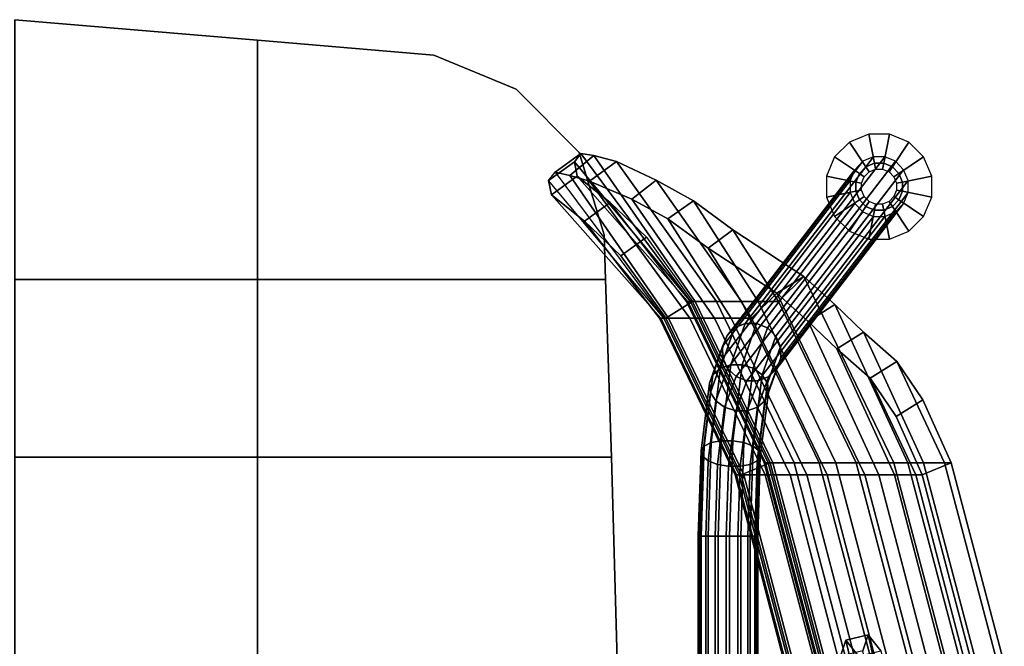
# Model space of a CAD drawing. Units: inches. Extents: x -2 to 206, y -6 to 187.
# Drawn here: x 87 to 97, y 18 to 25 of the extents above; entities that cross this region are included whole.
import ezdxf

# ---------------------------------------------------------------- set-up
doc = ezdxf.new("R2010")
doc.units = ezdxf.units.IN
doc.header["$MEASUREMENT"] = 0
for name, color, linetype in [('SEAT', 5, 'Continuous'), ('SEAT-BACK', 5, 'Continuous'), ('SEAT-BASE', 5, 'Continuous'), ('SEAT-CUP', 5, 'Continuous'), ('SEAT-GLIDE', 5, 'Continuous')]:
    doc.layers.add(name, color=color, linetype=linetype)

# ---------------------------------------------------------------- blocks, each defined once
blk = doc.blocks.new('LLCM_0T')
at = {"layer": 'SEAT'}
for points in [[(-5.882, -5.735, 13.763), (-5.882, -5.735, 14.103), (-5.944, -3.435, 13.653), (-5.944, -3.435, 13.313)], [(-2.092, -3.435, 13.313), (-2.092, -5.735, 13.863), (-5.882, -5.735, 13.763), (-5.944, -3.435, 13.313)], [(-2.092, -5.735, 14.203), (-2.092, -3.435, 13.653), (-5.944, -3.435, 13.653), (-5.882, -5.735, 14.103)], [(-2.092, -3.435, 13.313), (0.508, -3.435, 13.963), (0.508, -5.735, 14.163), (-2.092, -5.735, 13.863)], [(0.508, -3.435, 14.303), (-2.092, -3.435, 13.653), (-2.092, -5.735, 14.203), (0.508, -5.735, 14.503)], [(-5.818, -7.635, 14.263), (-5.818, -7.635, 14.603), (-5.882, -5.735, 14.103), (-5.882, -5.735, 13.763)], [(-5.882, -5.735, 13.763), (-2.092, -5.735, 13.863), (-2.092, -7.635, 14.263), (-5.818, -7.635, 14.263)], [(-2.092, -5.735, 14.203), (-5.882, -5.735, 14.103), (-5.818, -7.635, 14.603), (-2.092, -7.635, 14.603)], [(0.508, -5.735, 14.503), (-2.092, -5.735, 14.203), (-2.092, -7.635, 14.603), (0.508, -7.635, 14.703)], [(-2.092, -5.735, 13.863), (0.508, -5.735, 14.163), (0.508, -7.635, 14.363), (-2.092, -7.635, 14.263)], [(-5.802, -8.113, 14.563), (-5.802, -8.113, 14.903), (-5.818, -7.635, 14.603), (-5.818, -7.635, 14.263)], [(-2.092, -7.635, 14.263), (0.508, -7.635, 14.363), (0.508, -10.414, 14.663), (-2.092, -10.195, 14.663)], [(0.508, -7.635, 14.703), (-2.092, -7.635, 14.603), (-2.092, -10.195, 15.003), (0.508, -10.414, 15.003)], [(-5.536, -8.995, 14.663), (-5.536, -8.995, 15.003), (-5.802, -8.113, 14.903), (-5.802, -8.113, 14.563)], [(-4.861, -9.67, 14.663), (-4.861, -9.67, 15.003), (-5.536, -8.995, 15.003), (-5.536, -8.995, 14.663)], [(-3.979, -10.035, 14.663), (-3.979, -10.035, 15.003), (-4.861, -9.67, 15.003), (-4.861, -9.67, 14.663)], [(-2.092, -10.195, 14.663), (-2.092, -10.195, 15.003), (-3.979, -10.035, 15.003), (-3.979, -10.035, 14.663)], [(0.508, -10.414, 14.663), (0.508, -10.414, 15.003), (-2.092, -10.195, 15.003), (-2.092, -10.195, 14.663)]]:
    blk.add_3dface(points, dxfattribs=at)
for points, invisible_edges in [([(-5.818, -7.635, 14.263), (-2.092, -7.635, 14.263), (-5.536, -8.995, 14.663), (-5.802, -8.113, 14.563)], 2), ([(-2.092, -7.635, 14.603), (-5.818, -7.635, 14.603), (-5.802, -8.113, 14.903), (-5.536, -8.995, 15.003)], 8), ([(-5.536, -8.995, 14.663), (-2.092, -7.635, 14.263), (-3.979, -10.035, 14.663), (-4.861, -9.67, 14.663)], 3), ([(-2.092, -7.635, 14.603), (-5.536, -8.995, 15.003), (-4.861, -9.67, 15.003), (-3.979, -10.035, 15.003)], 9), ([(-2.092, -10.195, 14.663), (-2.092, -7.635, 14.263), (-2.092, -7.635, 14.263), (-3.979, -10.035, 14.663)], 4), ([(-2.092, -7.635, 14.603), (-2.092, -10.195, 15.003), (-3.979, -10.035, 15.003), (-2.092, -7.635, 14.603)], 4)]:
    blk.add_3dface(points, dxfattribs=dict(at, invisible_edges=invisible_edges))
at = {"layer": 'SEAT-BACK'}
for points in [[(-9.759, -3.448, 26.589), (-10.085, -3.528, 26.53), (-9.518, -5.675, 26.507), (-9.208, -5.545, 26.564)], [(-9.687, -3.448, 26.419), (-9.759, -3.448, 26.589), (-9.208, -5.545, 26.564), (-9.137, -5.545, 26.394)], [(-9.461, -3.448, 25.733), (-9.687, -3.448, 26.419), (-9.137, -5.545, 26.394), (-8.91, -5.545, 25.833)], [(-9.293, -3.448, 25.255), (-9.461, -3.448, 25.733), (-8.91, -5.545, 25.833), (-8.742, -5.545, 25.355)], [(-9.145, -3.448, 24.774), (-9.293, -3.448, 25.255), (-8.742, -5.545, 25.355), (-8.594, -5.545, 24.874)], [(-8.594, -5.545, 24.874), (-8.189, -5.545, 23.016), (-8.74, -3.448, 22.917), (-9.145, -3.448, 24.774)], [(-8.522, -3.448, 21.346), (-8.74, -3.448, 22.917), (-8.189, -5.545, 23.016), (-7.972, -5.545, 21.446)], [(-7.972, -5.545, 21.446), (-7.794, -5.545, 20.337), (-8.344, -3.448, 20.237), (-8.522, -3.448, 21.346)], [(-8.077, -3.448, 18.761), (-8.344, -3.448, 20.237), (-7.794, -5.545, 20.337), (-7.526, -5.545, 18.861)], [(-8.147, -3.528, 15.169), (-7.82, -3.448, 15.228), (-7.27, -5.545, 15.328), (-7.58, -5.675, 15.272)], [(-7.526, -5.545, 18.861), (-7.299, -5.545, 17.378), (-7.849, -3.448, 17.278), (-8.077, -3.448, 18.761)], [(-7.799, -3.448, 16.779), (-7.849, -3.448, 17.278), (-7.299, -5.545, 17.378), (-7.249, -5.545, 16.878)], [(-7.205, -5.545, 15.859), (-7.27, -5.545, 15.328), (-7.82, -3.448, 15.228), (-7.755, -3.448, 15.759)], [(-7.249, -5.545, 16.878), (-7.219, -5.545, 16.376), (-7.769, -3.448, 16.276), (-7.799, -3.448, 16.779)], [(-7.755, -3.448, 15.759), (-7.769, -3.448, 16.276), (-7.219, -5.545, 16.376), (-7.205, -5.545, 15.859)], [(-10.085, -3.528, 26.53), (-10.014, -3.528, 26.36), (-9.447, -5.675, 26.337), (-9.518, -5.675, 26.507)], [(-10.014, -3.528, 26.36), (-9.787, -3.528, 25.674), (-9.22, -5.675, 25.777), (-9.447, -5.675, 26.337)], [(-9.787, -3.528, 25.674), (-9.619, -3.528, 25.196), (-9.052, -5.675, 25.299), (-9.22, -5.675, 25.777)], [(-9.619, -3.528, 25.196), (-9.471, -3.528, 24.715), (-8.904, -5.675, 24.818), (-9.052, -5.675, 25.299)], [(-9.471, -3.528, 24.715), (-9.066, -3.528, 22.858), (-8.499, -5.675, 22.96), (-8.904, -5.675, 24.818)], [(-8.282, -5.675, 21.39), (-8.499, -5.675, 22.96), (-9.066, -3.528, 22.858), (-8.849, -3.528, 21.287)], [(-8.849, -3.528, 21.287), (-8.67, -3.528, 20.178), (-8.104, -5.675, 20.281), (-8.282, -5.675, 21.39)], [(-7.836, -5.675, 18.805), (-8.104, -5.675, 20.281), (-8.67, -3.528, 20.178), (-8.403, -3.528, 18.702)], [(-8.403, -3.528, 18.702), (-8.175, -3.528, 17.219), (-7.609, -5.675, 17.321), (-7.836, -5.675, 18.805)], [(-8.175, -3.528, 17.219), (-8.126, -3.528, 16.72), (-7.559, -5.675, 16.822), (-7.609, -5.675, 17.321)], [(-8.082, -3.528, 15.7), (-8.147, -3.528, 15.169), (-7.58, -5.675, 15.272), (-7.515, -5.675, 15.803)], [(-8.126, -3.528, 16.72), (-8.096, -3.528, 16.217), (-7.529, -5.675, 16.32), (-7.559, -5.675, 16.822)], [(-8.096, -3.528, 16.217), (-8.082, -3.528, 15.7), (-7.515, -5.675, 15.803), (-7.529, -5.675, 16.32)], [(-9.208, -5.545, 26.564), (-9.518, -5.675, 26.507), (-9.213, -6.349, 26.469), (-8.927, -6.169, 26.521)], [(-9.137, -5.545, 26.394), (-9.208, -5.545, 26.564), (-8.927, -6.169, 26.521), (-8.65, -6.578, 26.378)], [(-8.91, -5.545, 25.833), (-9.137, -5.545, 26.394), (-8.65, -6.578, 26.378), (-8.293, -6.892, 26.085)], [(-8.742, -5.545, 25.355), (-8.91, -5.545, 25.833), (-8.293, -6.892, 26.085), (-7.985, -7.186, 25.674)], [(-8.594, -5.545, 24.874), (-8.742, -5.545, 25.355), (-7.985, -7.186, 25.674), (-7.652, -7.487, 25.044)], [(-7.652, -7.487, 25.044), (-7.381, -7.22, 23.163), (-8.189, -5.545, 23.016), (-8.594, -5.545, 24.874)], [(-7.972, -5.545, 21.446), (-8.189, -5.545, 23.016), (-7.381, -7.22, 23.163), (-7.163, -7.22, 21.592)], [(-7.163, -7.22, 21.592), (-6.985, -7.22, 20.483), (-7.794, -5.545, 20.337), (-7.972, -5.545, 21.446)], [(-7.526, -5.545, 18.861), (-7.794, -5.545, 20.337), (-6.985, -7.22, 20.483), (-6.718, -7.22, 19.007)], [(-7.58, -5.675, 15.272), (-7.27, -5.545, 15.328), (-6.461, -7.22, 15.474), (-6.747, -7.398, 15.422)], [(-6.718, -7.22, 19.007), (-6.49, -7.22, 17.524), (-7.299, -5.545, 17.378), (-7.526, -5.545, 18.861)], [(-7.249, -5.545, 16.878), (-7.299, -5.545, 17.378), (-6.49, -7.22, 17.524), (-6.44, -7.22, 17.025)], [(-6.396, -7.22, 16.005), (-6.461, -7.22, 15.474), (-7.27, -5.545, 15.328), (-7.205, -5.545, 15.859)], [(-6.44, -7.22, 17.025), (-6.41, -7.22, 16.522), (-7.219, -5.545, 16.376), (-7.249, -5.545, 16.878)], [(-7.205, -5.545, 15.859), (-7.219, -5.545, 16.376), (-6.41, -7.22, 16.522), (-6.396, -7.22, 16.005)], [(-9.518, -5.675, 26.507), (-9.447, -5.675, 26.337), (-8.935, -6.758, 26.326), (-9.213, -6.349, 26.469)], [(-9.447, -5.675, 26.337), (-9.22, -5.675, 25.777), (-8.578, -7.072, 26.033), (-8.935, -6.758, 26.326)], [(-9.22, -5.675, 25.777), (-9.052, -5.675, 25.299), (-8.27, -7.366, 25.622), (-8.578, -7.072, 26.033)], [(-9.052, -5.675, 25.299), (-8.904, -5.675, 24.818), (-7.938, -7.666, 24.993), (-8.27, -7.366, 25.622)], [(-8.904, -5.675, 24.818), (-8.499, -5.675, 22.96), (-7.667, -7.398, 23.111), (-7.938, -7.666, 24.993)], [(-7.449, -7.398, 21.54), (-7.667, -7.398, 23.111), (-8.499, -5.675, 22.96), (-8.282, -5.675, 21.39)], [(-8.282, -5.675, 21.39), (-8.104, -5.675, 20.281), (-7.271, -7.398, 20.431), (-7.449, -7.398, 21.54)], [(-7.004, -7.398, 18.955), (-7.271, -7.398, 20.431), (-8.104, -5.675, 20.281), (-7.836, -5.675, 18.805)], [(-7.836, -5.675, 18.805), (-7.609, -5.675, 17.321), (-6.776, -7.398, 17.472), (-7.004, -7.398, 18.955)], [(-7.609, -5.675, 17.321), (-7.559, -5.675, 16.822), (-6.726, -7.398, 16.973), (-6.776, -7.398, 17.472)], [(-7.515, -5.675, 15.803), (-7.58, -5.675, 15.272), (-6.747, -7.398, 15.422), (-6.683, -7.398, 15.953)], [(-7.559, -5.675, 16.822), (-7.529, -5.675, 16.32), (-6.696, -7.398, 16.47), (-6.726, -7.398, 16.973)], [(-7.529, -5.675, 16.32), (-7.515, -5.675, 15.803), (-6.683, -7.398, 15.953), (-6.696, -7.398, 16.47)], [(-8.935, -6.758, 26.326), (-8.65, -6.578, 26.378), (-8.927, -6.169, 26.521), (-9.213, -6.349, 26.469)], [(-8.578, -7.072, 26.033), (-8.293, -6.892, 26.085), (-8.65, -6.578, 26.378), (-8.935, -6.758, 26.326)], [(-8.27, -7.366, 25.622), (-7.985, -7.186, 25.674), (-8.293, -6.892, 26.085), (-8.578, -7.072, 26.033)], [(-7.938, -7.666, 24.993), (-7.652, -7.487, 25.044), (-7.985, -7.186, 25.674), (-8.27, -7.366, 25.622)], [(-7.652, -7.487, 25.044), (-6.916, -7.969, 23.254), (-7.381, -7.22, 23.163), (-7.652, -7.487, 25.044)], [(-7.163, -7.22, 21.592), (-7.381, -7.22, 23.163), (-6.916, -7.969, 23.254), (-6.485, -8.283, 21.66)], [(-6.485, -8.283, 21.66), (-6.097, -8.494, 20.649), (-6.985, -7.22, 20.483), (-7.163, -7.22, 21.592)], [(-6.718, -7.22, 19.007), (-6.985, -7.22, 20.483), (-6.097, -8.494, 20.649), (-5.645, -8.687, 19.184)], [(-6.747, -7.398, 15.422), (-6.461, -7.22, 15.474), (-5.982, -7.889, 15.561), (-6.257, -8.089, 15.511)], [(-5.645, -8.687, 19.184), (-5.435, -8.749, 18.142), (-6.49, -7.22, 17.524), (-6.718, -7.22, 19.007)], [(-6.44, -7.22, 17.025), (-6.49, -7.22, 17.524), (-5.435, -8.749, 18.142), (-5.279, -8.783, 17.228)], [(-5.982, -7.889, 15.561), (-6.461, -7.22, 15.474), (-6.396, -7.22, 16.005), (-5.593, -8.258, 15.836)], [(-5.237, -8.541, 16.269), (-6.41, -7.22, 16.522), (-6.44, -7.22, 17.025), (-5.207, -8.694, 16.741)], [(-6.44, -7.22, 17.025), (-5.207, -8.694, 16.741), (-5.279, -8.783, 17.228), (-6.44, -7.22, 17.025)], [(-5.593, -8.258, 15.836), (-6.396, -7.22, 16.005), (-6.41, -7.22, 16.522), (-5.237, -8.541, 16.269)], [(-7.938, -7.666, 24.993), (-7.667, -7.398, 23.111), (-7.179, -8.167, 23.146), (-7.938, -7.666, 24.993)], [(-6.757, -8.477, 21.584), (-7.179, -8.167, 23.146), (-7.667, -7.398, 23.111), (-7.449, -7.398, 21.54)], [(-7.449, -7.398, 21.54), (-7.271, -7.398, 20.431), (-6.357, -8.698, 20.603), (-6.757, -8.477, 21.584)], [(-5.933, -8.896, 19.164), (-6.357, -8.698, 20.603), (-7.271, -7.398, 20.431), (-7.004, -7.398, 18.955)], [(-7.004, -7.398, 18.955), (-6.776, -7.398, 17.472), (-5.69, -8.96, 17.998), (-5.933, -8.896, 19.164)], [(-6.776, -7.398, 17.472), (-6.726, -7.398, 16.973), (-5.554, -8.983, 17.178), (-5.69, -8.96, 17.998)], [(-6.257, -8.089, 15.511), (-6.747, -7.398, 15.422), (-6.683, -7.398, 15.953), (-5.868, -8.458, 15.786)], [(-6.696, -7.398, 16.47), (-5.512, -8.741, 16.219), (-5.483, -8.894, 16.691), (-6.726, -7.398, 16.973)], [(-6.726, -7.398, 16.973), (-5.483, -8.894, 16.691), (-5.483, -8.894, 16.691), (-5.554, -8.983, 17.178)], [(-6.683, -7.398, 15.953), (-5.868, -8.458, 15.786), (-5.512, -8.741, 16.219), (-6.696, -7.398, 16.47)], [(-7.179, -8.167, 23.146), (-6.916, -7.969, 23.254), (-7.652, -7.487, 25.044), (-7.938, -7.666, 24.993)], [(-6.257, -8.089, 15.511), (-5.982, -7.889, 15.561), (-5.593, -8.258, 15.836), (-5.868, -8.458, 15.786)], [(-6.757, -8.477, 21.584), (-6.485, -8.283, 21.66), (-6.916, -7.969, 23.254), (-7.179, -8.167, 23.146)], [(-6.357, -8.698, 20.603), (-6.097, -8.494, 20.649), (-6.485, -8.283, 21.66), (-6.757, -8.477, 21.584)], [(-5.868, -8.458, 15.786), (-5.593, -8.258, 15.836), (-5.237, -8.541, 16.269), (-5.512, -8.741, 16.219)], [(-5.933, -8.896, 19.164), (-5.645, -8.687, 19.184), (-6.097, -8.494, 20.649), (-6.357, -8.698, 20.603)], [(-5.512, -8.741, 16.219), (-5.237, -8.541, 16.269), (-5.207, -8.694, 16.741), (-5.483, -8.894, 16.691)], [(-5.69, -8.96, 17.998), (-5.435, -8.749, 18.142), (-5.645, -8.687, 19.184), (-5.933, -8.896, 19.164)], [(-5.483, -8.894, 16.691), (-5.207, -8.694, 16.741), (-5.279, -8.783, 17.228), (-5.554, -8.983, 17.178)], [(-5.554, -8.983, 17.178), (-5.279, -8.783, 17.228), (-5.435, -8.749, 18.142), (-5.69, -8.96, 17.998)]]:
    blk.add_3dface(points, dxfattribs=at)
at = {"layer": 'SEAT-BASE'}
for points in [[(-7.428, -4.89, 10.138), (-7.428, 4.92, 10.138), (-7.446, 4.92, 10.015), (-7.446, -4.89, 10.015)], [(-7.446, -4.89, 10.015), (-7.446, 4.92, 10.015), (-7.414, 4.92, 9.895), (-7.414, -4.89, 9.895)], [(-7.365, -4.89, 10.245), (-7.365, 4.92, 10.245), (-7.428, 4.92, 10.138), (-7.428, -4.89, 10.138)], [(-7.414, -4.89, 9.895), (-7.414, 4.92, 9.895), (-7.34, 4.92, 9.796), (-7.34, -4.89, 9.796)], [(-7.266, -4.89, 10.32), (-7.266, 4.92, 10.32), (-7.365, 4.92, 10.245), (-7.365, -4.89, 10.245)], [(-7.34, -4.89, 9.796), (-7.34, 4.92, 9.796), (-7.232, 4.92, 9.733), (-7.232, -4.89, 9.733)], [(-7.145, -4.89, 10.351), (-7.145, 4.92, 10.351), (-7.266, 4.92, 10.32), (-7.266, -4.89, 10.32)], [(-7.232, -4.89, 9.733), (-7.232, 4.92, 9.733), (-7.109, 4.92, 9.715), (-7.109, -4.89, 9.715)], [(-7.022, -4.89, 10.334), (-7.022, 4.92, 10.334), (-7.145, 4.92, 10.351), (-7.145, -4.89, 10.351)], [(-7.109, -4.89, 9.715), (-7.109, 4.92, 9.715), (-6.989, 4.92, 9.746), (-6.989, -4.89, 9.746)], [(-6.915, -4.89, 10.271), (-6.915, 4.92, 10.271), (-7.022, 4.92, 10.334), (-7.022, -4.89, 10.334)], [(-6.989, -4.89, 9.746), (-6.989, 4.92, 9.746), (-6.89, 4.92, 9.821), (-6.89, -4.89, 9.821)], [(-6.84, -4.89, 10.172), (-6.84, 4.92, 10.172), (-6.915, 4.92, 10.271), (-6.915, -4.89, 10.271)], [(-6.89, -4.89, 9.821), (-6.89, 4.92, 9.821), (-6.827, 4.92, 9.928), (-6.827, -4.89, 9.928)], [(-6.809, -4.89, 10.051), (-6.809, 4.92, 10.051), (-6.84, 4.92, 10.172), (-6.84, -4.89, 10.172)], [(-6.827, -4.89, 9.928), (-6.827, 4.92, 9.928), (-6.809, 4.92, 10.051), (-6.809, -4.89, 10.051)], [(-7.446, -4.89, 10.015), (-7.473, -5.746, 9.817), (-7.458, -5.8, 9.928), (-7.428, -4.89, 10.138)], [(-7.414, -4.89, 9.895), (-7.441, -5.695, 9.709), (-7.473, -5.746, 9.817), (-7.446, -4.89, 10.015)], [(-7.428, -4.89, 10.138), (-7.458, -5.8, 9.928), (-7.396, -5.851, 10.024), (-7.365, -4.89, 10.245)], [(-7.34, -4.89, 9.796), (-7.365, -5.657, 9.618), (-7.441, -5.695, 9.709), (-7.414, -4.89, 9.895)], [(-7.365, -4.89, 10.245), (-7.396, -5.851, 10.024), (-7.298, -5.889, 10.09), (-7.266, -4.89, 10.32)], [(-7.232, -4.89, 9.733), (-7.257, -5.636, 9.56), (-7.365, -5.657, 9.618), (-7.34, -4.89, 9.796)], [(-7.266, -4.89, 10.32), (-7.298, -5.889, 10.09), (-7.179, -5.91, 10.116), (-7.145, -4.89, 10.351)], [(-7.109, -4.89, 9.715), (-7.134, -5.636, 9.542), (-7.257, -5.636, 9.56), (-7.232, -4.89, 9.733)], [(-7.145, -4.89, 10.351), (-7.179, -5.91, 10.116), (-7.055, -5.91, 10.099), (-7.022, -4.89, 10.334)], [(-6.989, -4.89, 9.746), (-7.014, -5.657, 9.569), (-7.134, -5.636, 9.542), (-7.109, -4.89, 9.715)], [(-7.022, -4.89, 10.334), (-7.055, -5.91, 10.099), (-6.948, -5.889, 10.04), (-6.915, -4.89, 10.271)], [(-6.89, -4.89, 9.821), (-6.916, -5.695, 9.635), (-7.014, -5.657, 9.569), (-6.989, -4.89, 9.746)], [(-6.915, -4.89, 10.271), (-6.948, -5.889, 10.04), (-6.872, -5.851, 9.95), (-6.84, -4.89, 10.172)], [(-6.827, -4.89, 9.928), (-6.854, -5.746, 9.73), (-6.916, -5.695, 9.635), (-6.89, -4.89, 9.821)], [(-6.84, -4.89, 10.172), (-6.872, -5.851, 9.95), (-6.839, -5.8, 9.841), (-6.809, -4.89, 10.051)], [(-6.809, -4.89, 10.051), (-6.839, -5.8, 9.841), (-6.854, -5.746, 9.73), (-6.827, -4.89, 9.928)], [(-7.365, -5.657, 9.618), (-7.443, -6.267, 9.126), (-7.522, -6.337, 9.191), (-7.441, -5.695, 9.709)], [(-7.257, -5.636, 9.56), (-7.333, -6.23, 9.081), (-7.443, -6.267, 9.126), (-7.365, -5.657, 9.618)], [(-7.134, -5.636, 9.542), (-7.21, -6.23, 9.063), (-7.333, -6.23, 9.081), (-7.257, -5.636, 9.56)], [(-7.014, -5.657, 9.569), (-7.092, -6.267, 9.076), (-7.21, -6.23, 9.063), (-7.134, -5.636, 9.542)], [(-6.916, -5.695, 9.635), (-6.998, -6.337, 9.118), (-7.092, -6.267, 9.076), (-7.014, -5.657, 9.569)], [(-7.441, -5.695, 9.709), (-7.522, -6.337, 9.191), (-7.56, -6.427, 9.268), (-7.473, -5.746, 9.817)], [(-7.473, -5.746, 9.817), (-7.56, -6.427, 9.268), (-7.549, -6.525, 9.344), (-7.458, -5.8, 9.928)], [(-6.854, -5.746, 9.73), (-6.941, -6.427, 9.181), (-6.998, -6.337, 9.118), (-6.916, -5.695, 9.635)], [(-6.839, -5.8, 9.841), (-6.93, -6.525, 9.257), (-6.941, -6.427, 9.181), (-6.854, -5.746, 9.73)], [(-7.458, -5.8, 9.928), (-7.549, -6.525, 9.344), (-7.492, -6.616, 9.407), (-7.396, -5.851, 10.024)], [(-7.396, -5.851, 10.024), (-7.492, -6.616, 9.407), (-7.398, -6.685, 9.449), (-7.298, -5.889, 10.09)], [(-7.298, -5.889, 10.09), (-7.398, -6.685, 9.449), (-7.28, -6.722, 9.462), (-7.179, -5.91, 10.116)], [(-7.055, -5.91, 10.099), (-7.157, -6.722, 9.444), (-7.047, -6.685, 9.399), (-6.948, -5.889, 10.04)], [(-6.948, -5.889, 10.04), (-7.047, -6.685, 9.399), (-6.967, -6.616, 9.334), (-6.872, -5.851, 9.95)], [(-6.872, -5.851, 9.95), (-6.967, -6.616, 9.334), (-6.93, -6.525, 9.257), (-6.839, -5.8, 9.841)], [(-7.179, -5.91, 10.116), (-7.28, -6.722, 9.462), (-7.157, -6.722, 9.444), (-7.055, -5.91, 10.099)], [(-7.443, -6.267, 9.126), (-7.564, -6.598, 8.418), (-7.649, -6.684, 8.448), (-7.522, -6.337, 9.191)], [(-7.333, -6.23, 9.081), (-7.452, -6.552, 8.392), (-7.564, -6.598, 8.418), (-7.443, -6.267, 9.126)], [(-7.21, -6.23, 9.063), (-7.329, -6.552, 8.375), (-7.452, -6.552, 8.392), (-7.333, -6.23, 9.081)], [(-7.092, -6.267, 9.076), (-7.214, -6.598, 8.369), (-7.329, -6.552, 8.375), (-7.21, -6.23, 9.063)], [(-6.998, -6.337, 9.118), (-7.124, -6.684, 8.375), (-7.214, -6.598, 8.369), (-7.092, -6.267, 9.076)], [(-7.522, -6.337, 9.191), (-7.649, -6.684, 8.448), (-7.693, -6.796, 8.479), (-7.56, -6.427, 9.268)], [(-7.56, -6.427, 9.268), (-7.693, -6.796, 8.479), (-7.689, -6.918, 8.504), (-7.549, -6.525, 9.344)], [(-6.941, -6.427, 9.181), (-7.074, -6.796, 8.392), (-7.124, -6.684, 8.375), (-6.998, -6.337, 9.118)], [(-6.93, -6.525, 9.257), (-7.07, -6.918, 8.417), (-7.074, -6.796, 8.392), (-6.941, -6.427, 9.181)], [(-7.549, -6.525, 9.344), (-7.689, -6.918, 8.504), (-7.639, -7.03, 8.521), (-7.492, -6.616, 9.407)], [(-6.967, -6.616, 9.334), (-7.114, -7.03, 8.448), (-7.07, -6.918, 8.417), (-6.93, -6.525, 9.257)], [(-7.564, -6.598, 8.418), (-8.921, -8.357, 0.292), (-9.008, -8.447, 0.303), (-7.649, -6.684, 8.448)], [(-7.452, -6.552, 8.392), (-8.808, -8.308, 0.275), (-8.921, -8.357, 0.292), (-7.564, -6.598, 8.418)], [(-7.329, -6.552, 8.375), (-8.684, -8.308, 0.258), (-8.808, -8.308, 0.275), (-7.452, -6.552, 8.392)], [(-7.214, -6.598, 8.369), (-8.571, -8.357, 0.243), (-8.684, -8.308, 0.258), (-7.329, -6.552, 8.375)], [(-7.124, -6.684, 8.375), (-8.484, -8.447, 0.23), (-8.571, -8.357, 0.243), (-7.214, -6.598, 8.369)], [(-7.492, -6.616, 9.407), (-7.639, -7.03, 8.521), (-7.549, -7.116, 8.527), (-7.398, -6.685, 9.449)], [(-7.047, -6.685, 9.399), (-7.199, -7.116, 8.478), (-7.114, -7.03, 8.448), (-6.967, -6.616, 9.334)], [(-7.649, -6.684, 8.448), (-9.008, -8.447, 0.303), (-9.055, -8.565, 0.31), (-7.693, -6.796, 8.479)], [(-7.074, -6.796, 8.392), (-8.437, -8.565, 0.223), (-8.484, -8.447, 0.23), (-7.124, -6.684, 8.375)], [(-7.398, -6.685, 9.449), (-7.549, -7.116, 8.527), (-7.434, -7.163, 8.521), (-7.28, -6.722, 9.462)], [(-7.28, -6.722, 9.462), (-7.434, -7.163, 8.521), (-7.311, -7.163, 8.504), (-7.157, -6.722, 9.444)], [(-7.157, -6.722, 9.444), (-7.311, -7.163, 8.504), (-7.199, -7.116, 8.478), (-7.047, -6.685, 9.399)], [(-7.693, -6.796, 8.479), (-9.055, -8.565, 0.31), (-9.055, -8.693, 0.31), (-7.689, -6.918, 8.504)], [(-7.07, -6.918, 8.417), (-8.437, -8.693, 0.223), (-8.437, -8.565, 0.223), (-7.074, -6.796, 8.392)], [(-7.689, -6.918, 8.504), (-9.055, -8.693, 0.31), (-9.008, -8.809, 0.304), (-7.639, -7.03, 8.521)], [(-7.114, -7.03, 8.448), (-8.484, -8.809, 0.231), (-8.437, -8.693, 0.223), (-7.07, -6.918, 8.417)], [(-7.639, -7.03, 8.521), (-9.008, -8.809, 0.304), (-8.921, -8.9, 0.291), (-7.549, -7.116, 8.527)], [(-7.199, -7.116, 8.478), (-8.571, -8.9, 0.242), (-8.484, -8.809, 0.231), (-7.114, -7.03, 8.448)], [(-7.549, -7.116, 8.527), (-8.921, -8.9, 0.291), (-8.808, -8.948, 0.275), (-7.434, -7.163, 8.521)], [(-7.434, -7.163, 8.521), (-8.808, -8.948, 0.275), (-8.684, -8.948, 0.258), (-7.311, -7.163, 8.504)], [(-7.311, -7.163, 8.504), (-8.684, -8.948, 0.258), (-8.571, -8.9, 0.242), (-7.199, -7.116, 8.478)]]:
    blk.add_3dface(points, dxfattribs=at)
at = {"layer": 'SEAT-CUP'}
for points in [[(-8.388, -3.775, 20.229), (-8.807, -1.985, 20.153), (-8.863, -2.156, 20.693), (-8.524, -3.604, 20.754)], [(-8.331, -3.604, 19.69), (-8.671, -2.156, 19.628), (-8.807, -1.985, 20.153), (-8.388, -3.775, 20.229)], [(-8.763, -3.662, 20.711), (-9.103, -2.214, 20.649), (-9.046, -2.043, 20.11), (-8.627, -3.833, 20.186)], [(-8.627, -3.833, 20.186), (-9.046, -2.043, 20.11), (-8.91, -2.214, 19.585), (-8.571, -3.662, 19.647)], [(-8.627, -3.833, 20.186), (-8.388, -3.775, 20.229), (-8.524, -3.604, 20.754), (-8.763, -3.662, 20.711)], [(-8.571, -3.662, 19.647), (-8.331, -3.604, 19.69), (-8.388, -3.775, 20.229), (-8.627, -3.833, 20.186)]]:
    blk.add_3dface(points, dxfattribs=at)
at = {"layer": 'SEAT-GLIDE'}
for points in [[(-8.795, -8.378, 0.2), (-8.857, -8.065), (-9.064, -8.151), (-8.887, -8.416, 0.2)], [(-8.696, -8.378, 0.2), (-8.634, -8.065), (-8.857, -8.065), (-8.795, -8.378, 0.2)], [(-8.604, -8.416, 0.2), (-8.427, -8.151), (-8.634, -8.065), (-8.696, -8.378, 0.2)], [(-8.887, -8.416, 0.2), (-9.064, -8.151), (-9.222, -8.309), (-8.957, -8.486, 0.2)], [(-8.534, -8.486, 0.2), (-8.269, -8.309), (-8.427, -8.151), (-8.604, -8.416, 0.2)], [(-8.957, -8.486, 0.2), (-9.222, -8.309), (-9.308, -8.516), (-8.995, -8.578, 0.2)], [(-8.495, -8.578, 0.2), (-8.183, -8.516), (-8.269, -8.309), (-8.534, -8.486, 0.2)], [(-8.904, -8.521, 0.5), (-8.852, -8.469, 0.5), (-8.887, -8.416, 0.4), (-8.957, -8.486, 0.4)], [(-8.957, -8.486, 0.2), (-8.957, -8.486, 0.4), (-8.887, -8.416, 0.4), (-8.887, -8.416, 0.2)], [(-8.852, -8.469, 0.5), (-8.783, -8.44, 0.5), (-8.795, -8.378, 0.4), (-8.887, -8.416, 0.4)], [(-8.887, -8.416, 0.2), (-8.887, -8.416, 0.4), (-8.795, -8.378, 0.4), (-8.795, -8.378, 0.2)], [(-8.783, -8.44, 0.5), (-8.708, -8.44, 0.5), (-8.696, -8.378, 0.4), (-8.795, -8.378, 0.4)], [(-8.795, -8.378, 0.2), (-8.795, -8.378, 0.4), (-8.696, -8.378, 0.4), (-8.696, -8.378, 0.2)], [(-8.708, -8.44, 0.5), (-8.639, -8.469, 0.5), (-8.604, -8.416, 0.4), (-8.696, -8.378, 0.4)], [(-8.696, -8.378, 0.2), (-8.696, -8.378, 0.4), (-8.604, -8.416, 0.4), (-8.604, -8.416, 0.2)], [(-8.639, -8.469, 0.5), (-8.586, -8.521, 0.5), (-8.534, -8.486, 0.4), (-8.604, -8.416, 0.4)], [(-8.604, -8.416, 0.2), (-8.604, -8.416, 0.4), (-8.534, -8.486, 0.4), (-8.534, -8.486, 0.2)], [(-8.995, -8.578, 0.2), (-9.308, -8.516), (-9.308, -8.74), (-8.995, -8.677, 0.2)], [(-8.933, -8.59, 0.5), (-8.904, -8.521, 0.5), (-8.957, -8.486, 0.4), (-8.995, -8.578, 0.4)], [(-8.995, -8.578, 0.2), (-8.995, -8.578, 0.4), (-8.957, -8.486, 0.4), (-8.957, -8.486, 0.2)], [(-8.586, -8.521, 0.5), (-8.558, -8.59, 0.5), (-8.495, -8.578, 0.4), (-8.534, -8.486, 0.4)], [(-8.534, -8.486, 0.2), (-8.534, -8.486, 0.4), (-8.495, -8.578, 0.4), (-8.495, -8.578, 0.2)], [(-8.495, -8.677, 0.2), (-8.183, -8.74), (-8.183, -8.516), (-8.495, -8.578, 0.2)], [(-8.933, -8.665, 0.5), (-8.933, -8.59, 0.5), (-8.995, -8.578, 0.4), (-8.995, -8.677, 0.4)], [(-8.995, -8.677, 0.2), (-8.995, -8.677, 0.4), (-8.995, -8.578, 0.4), (-8.995, -8.578, 0.2)], [(-8.558, -8.59, 0.5), (-8.558, -8.665, 0.5), (-8.495, -8.677, 0.4), (-8.495, -8.578, 0.4)], [(-8.495, -8.578, 0.2), (-8.495, -8.578, 0.4), (-8.495, -8.677, 0.4), (-8.495, -8.677, 0.2)], [(-8.995, -8.677, 0.2), (-9.308, -8.74), (-9.222, -8.946), (-8.957, -8.769, 0.2)], [(-8.904, -8.734, 0.5), (-8.933, -8.665, 0.5), (-8.995, -8.677, 0.4), (-8.957, -8.769, 0.4)], [(-8.957, -8.769, 0.2), (-8.957, -8.769, 0.4), (-8.995, -8.677, 0.4), (-8.995, -8.677, 0.2)], [(-8.852, -8.787, 0.5), (-8.904, -8.734, 0.5), (-8.957, -8.769, 0.4), (-8.887, -8.84, 0.4)], [(-8.586, -8.734, 0.5), (-8.639, -8.787, 0.5), (-8.604, -8.84, 0.4), (-8.534, -8.769, 0.4)], [(-8.558, -8.665, 0.5), (-8.586, -8.734, 0.5), (-8.534, -8.769, 0.4), (-8.495, -8.677, 0.4)], [(-8.495, -8.677, 0.2), (-8.495, -8.677, 0.4), (-8.534, -8.769, 0.4), (-8.534, -8.769, 0.2)], [(-8.534, -8.769, 0.2), (-8.269, -8.946), (-8.183, -8.74), (-8.495, -8.677, 0.2)], [(-8.957, -8.769, 0.2), (-9.222, -8.946), (-9.064, -9.105), (-8.887, -8.84, 0.2)], [(-8.887, -8.84, 0.2), (-9.064, -9.105), (-8.857, -9.19), (-8.795, -8.878, 0.2)], [(-8.887, -8.84, 0.2), (-8.887, -8.84, 0.4), (-8.957, -8.769, 0.4), (-8.957, -8.769, 0.2)], [(-8.783, -8.815, 0.5), (-8.852, -8.787, 0.5), (-8.887, -8.84, 0.4), (-8.795, -8.878, 0.4)], [(-8.795, -8.878, 0.2), (-8.795, -8.878, 0.4), (-8.887, -8.84, 0.4), (-8.887, -8.84, 0.2)], [(-8.708, -8.815, 0.5), (-8.783, -8.815, 0.5), (-8.795, -8.878, 0.4), (-8.696, -8.878, 0.4)], [(-8.639, -8.787, 0.5), (-8.708, -8.815, 0.5), (-8.696, -8.878, 0.4), (-8.604, -8.84, 0.4)], [(-8.604, -8.84, 0.2), (-8.604, -8.84, 0.4), (-8.696, -8.878, 0.4), (-8.696, -8.878, 0.2)], [(-8.696, -8.878, 0.2), (-8.634, -9.19), (-8.427, -9.105), (-8.604, -8.84, 0.2)], [(-8.534, -8.769, 0.2), (-8.534, -8.769, 0.4), (-8.604, -8.84, 0.4), (-8.604, -8.84, 0.2)], [(-8.604, -8.84, 0.2), (-8.427, -9.105), (-8.269, -8.946), (-8.534, -8.769, 0.2)], [(-8.795, -8.878, 0.2), (-8.857, -9.19), (-8.634, -9.19), (-8.696, -8.878, 0.2)], [(-8.696, -8.878, 0.2), (-8.696, -8.878, 0.4), (-8.795, -8.878, 0.4), (-8.795, -8.878, 0.2)]]:
    blk.add_3dface(points, dxfattribs=at)

msp = doc.modelspace()

# ---------------------------------------------------------------- block references
at = {"rotation": 179.9999999999999}
msp.add_blockref('LLCM_0T', (87.399, 14.585), dxfattribs=at)

doc.saveas('drawing.dxf')
